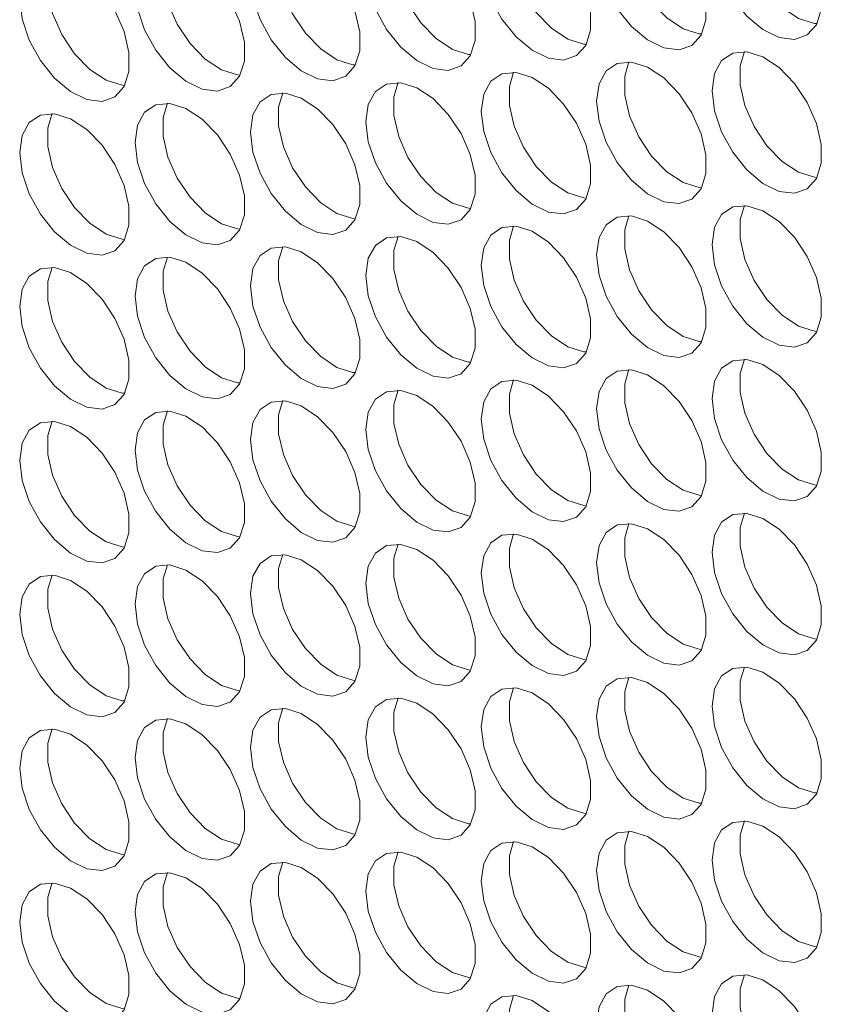
# Model space of a CAD drawing. Units: millimetres. Extents: x 110 to 4365, y 78 to 3023.
# Drawn here: x 3465 to 3506, y 2121 to 2172 of the extents above; entities that cross this region are included whole.
import ezdxf

# ---------------------------------------------------------------- set-up
doc = ezdxf.new("R2010")
doc.units = ezdxf.units.MM
doc.header["$LTSCALE"] = 15

msp = doc.modelspace()

# ---------------------------------------------------------------- linework, layer by layer
at = {"color": 7, "linetype": 'Continuous', "lineweight": 15, "flags": 128}
for points in [[(3500.834, 2176.179), (3500.96, 2177.069), (3501.326, 2177.735), (3501.899, 2178.118), (3502.629, 2178.183), (3503.451, 2177.925), (3504.292, 2177.367), (3505.077, 2176.558), (3505.736, 2175.571), (3506.211, 2174.492), (3506.459, 2173.418), (3506.459, 2172.445), (3506.211, 2171.658), (3505.736, 2171.128), (3505.077, 2170.901), (3504.292, 2170.998), (3503.451, 2171.411), (3502.629, 2172.102), (3501.899, 2173.011), (3501.326, 2174.055), (3500.96, 2175.144), (3500.834, 2176.179)], [(3506.24, 2171.714), (3506.11, 2171.726), (3505.288, 2171.983), (3504.447, 2172.542), (3503.663, 2173.35), (3503.003, 2174.338), (3502.528, 2175.416), (3502.28, 2176.49), (3502.28, 2177.464), (3502.499, 2178.195)], [(3494.894, 2175.648), (3495.02, 2176.538), (3495.386, 2177.204), (3495.959, 2177.586), (3496.69, 2177.652), (3497.512, 2177.394), (3498.352, 2176.836), (3499.137, 2176.027), (3499.796, 2175.039), (3500.271, 2173.961), (3500.52, 2172.887), (3500.52, 2171.913), (3500.271, 2171.126), (3499.796, 2170.596), (3499.137, 2170.37), (3498.352, 2170.467), (3497.512, 2170.88), (3496.69, 2171.571), (3495.959, 2172.479), (3495.386, 2173.524), (3495.02, 2174.612), (3494.894, 2175.648)], [(3500.301, 2171.182), (3500.17, 2171.194), (3499.348, 2171.452), (3498.508, 2172.01), (3497.723, 2172.819), (3497.064, 2173.807), (3496.589, 2174.885), (3496.34, 2175.959), (3496.34, 2176.933), (3496.559, 2177.663)], [(3488.955, 2175.116), (3489.08, 2176.006), (3489.446, 2176.672), (3490.02, 2177.055), (3490.75, 2177.12), (3491.572, 2176.862), (3492.413, 2176.304), (3493.197, 2175.496), (3493.857, 2174.508), (3494.332, 2173.429), (3494.58, 2172.356), (3494.58, 2171.382), (3494.332, 2170.595), (3493.857, 2170.065), (3493.197, 2169.838), (3492.413, 2169.936), (3491.572, 2170.348), (3490.75, 2171.04), (3490.02, 2171.948), (3489.446, 2172.993), (3489.08, 2174.081), (3488.955, 2175.116)], [(3494.361, 2170.651), (3494.231, 2170.663), (3493.409, 2170.921), (3492.568, 2171.479), (3491.783, 2172.288), (3491.124, 2173.275), (3490.649, 2174.354), (3490.401, 2175.428), (3490.401, 2176.401), (3490.62, 2177.132)], [(3483.015, 2174.585), (3483.141, 2175.475), (3483.507, 2176.141), (3484.08, 2176.524), (3484.81, 2176.589), (3485.632, 2176.331), (3486.473, 2175.773), (3487.258, 2174.964), (3487.917, 2173.977), (3488.392, 2172.898), (3488.64, 2171.824), (3488.64, 2170.851), (3488.392, 2170.064), (3487.917, 2169.534), (3487.258, 2169.307), (3486.473, 2169.405), (3485.632, 2169.817), (3484.81, 2170.508), (3484.08, 2171.417), (3483.507, 2172.461), (3483.141, 2173.55), (3483.015, 2174.585)], [(3488.421, 2170.12), (3488.291, 2170.132), (3487.469, 2170.389), (3486.628, 2170.948), (3485.843, 2171.756), (3485.184, 2172.744), (3484.709, 2173.823), (3484.461, 2174.896), (3484.461, 2175.87), (3484.68, 2176.601)], [(3477.075, 2174.054), (3477.201, 2174.944), (3477.567, 2175.61), (3478.14, 2175.992), (3478.87, 2176.058), (3479.692, 2175.8), (3480.533, 2175.242), (3481.318, 2174.433), (3481.977, 2173.445), (3482.452, 2172.367), (3482.701, 2171.293), (3482.701, 2170.319), (3482.452, 2169.533), (3481.977, 2169.002), (3481.318, 2168.776), (3480.533, 2168.873), (3479.692, 2169.286), (3478.87, 2169.977), (3478.14, 2170.885), (3477.567, 2171.93), (3477.201, 2173.018), (3477.075, 2174.054)], [(3482.482, 2169.589), (3482.351, 2169.6), (3481.529, 2169.858), (3480.689, 2170.416), (3479.904, 2171.225), (3479.245, 2172.213), (3478.77, 2173.291), (3478.521, 2174.365), (3478.521, 2175.339), (3478.74, 2176.07)], [(3471.136, 2173.522), (3471.261, 2174.413), (3471.627, 2175.079), (3472.201, 2175.461), (3472.931, 2175.526), (3473.753, 2175.269), (3474.594, 2174.71), (3475.378, 2173.902), (3476.038, 2172.914), (3476.512, 2171.836), (3476.761, 2170.762), (3476.761, 2169.788), (3476.512, 2169.001), (3476.038, 2168.471), (3475.378, 2168.245), (3474.594, 2168.342), (3473.753, 2168.754), (3472.931, 2169.446), (3472.201, 2170.354), (3471.627, 2171.399), (3471.261, 2172.487), (3471.136, 2173.522)], [(3476.542, 2169.057), (3476.412, 2169.069), (3475.59, 2169.327), (3474.749, 2169.885), (3473.964, 2170.694), (3473.305, 2171.681), (3472.83, 2172.76), (3472.581, 2173.834), (3472.581, 2174.807), (3472.801, 2175.538)], [(3465.196, 2172.991), (3465.322, 2173.881), (3465.687, 2174.547), (3466.261, 2174.93), (3466.991, 2174.995), (3467.813, 2174.737), (3468.654, 2174.179), (3469.439, 2173.37), (3470.098, 2172.383), (3470.573, 2171.304), (3470.821, 2170.23), (3470.821, 2169.257), (3470.573, 2168.47), (3470.098, 2167.94), (3469.439, 2167.713), (3468.654, 2167.811), (3467.813, 2168.223), (3466.991, 2168.914), (3466.261, 2169.823), (3465.687, 2170.867), (3465.322, 2171.956), (3465.196, 2172.991)], [(3470.602, 2168.526), (3470.472, 2168.538), (3469.65, 2168.796), (3468.809, 2169.354), (3468.024, 2170.162), (3467.365, 2171.15), (3466.89, 2172.229), (3466.642, 2173.302), (3466.642, 2174.276), (3466.861, 2175.007)], [(3500.834, 2168.258), (3500.96, 2169.149), (3501.326, 2169.815), (3501.899, 2170.197), (3502.629, 2170.263), (3503.451, 2170.005), (3504.292, 2169.447), (3505.077, 2168.638), (3505.736, 2167.65), (3506.211, 2166.572), (3506.459, 2165.498), (3506.459, 2164.524), (3506.211, 2163.737), (3505.736, 2163.207), (3505.077, 2162.981), (3504.292, 2163.078), (3503.451, 2163.491), (3502.629, 2164.182), (3501.899, 2165.09), (3501.326, 2166.135), (3500.96, 2167.223), (3500.834, 2168.258)], [(3506.24, 2163.793), (3506.11, 2163.805), (3505.288, 2164.063), (3504.447, 2164.621), (3503.663, 2165.43), (3503.003, 2166.417), (3502.528, 2167.496), (3502.28, 2168.57), (3502.28, 2169.543), (3502.499, 2170.274)], [(3494.894, 2167.727), (3495.02, 2168.617), (3495.386, 2169.283), (3495.959, 2169.666), (3496.69, 2169.731), (3497.512, 2169.473), (3498.352, 2168.915), (3499.137, 2168.106), (3499.796, 2167.119), (3500.271, 2166.04), (3500.52, 2164.967), (3500.52, 2163.993), (3500.271, 2163.206), (3499.796, 2162.676), (3499.137, 2162.449), (3498.352, 2162.547), (3497.512, 2162.959), (3496.69, 2163.65), (3495.959, 2164.559), (3495.386, 2165.604), (3495.02, 2166.692), (3494.894, 2167.727)], [(3500.301, 2163.262), (3500.17, 2163.274), (3499.348, 2163.532), (3498.508, 2164.09), (3497.723, 2164.899), (3497.064, 2165.886), (3496.589, 2166.965), (3496.34, 2168.038), (3496.34, 2169.012), (3496.559, 2169.743)], [(3488.955, 2167.196), (3489.08, 2168.086), (3489.446, 2168.752), (3490.02, 2169.135), (3490.75, 2169.2), (3491.572, 2168.942), (3492.413, 2168.384), (3493.197, 2167.575), (3493.857, 2166.588), (3494.332, 2165.509), (3494.58, 2164.435), (3494.58, 2163.462), (3494.332, 2162.675), (3493.857, 2162.145), (3493.197, 2161.918), (3492.413, 2162.015), (3491.572, 2162.428), (3490.75, 2163.119), (3490.02, 2164.027), (3489.446, 2165.072), (3489.08, 2166.161), (3488.955, 2167.196)], [(3494.361, 2162.731), (3494.231, 2162.742), (3493.409, 2163), (3492.568, 2163.558), (3491.783, 2164.367), (3491.124, 2165.355), (3490.649, 2166.433), (3490.401, 2167.507), (3490.401, 2168.481), (3490.62, 2169.212)], [(3483.015, 2166.664), (3483.141, 2167.555), (3483.507, 2168.221), (3484.08, 2168.603), (3484.81, 2168.669), (3485.632, 2168.411), (3486.473, 2167.853), (3487.258, 2167.044), (3487.917, 2166.056), (3488.392, 2164.978), (3488.64, 2163.904), (3488.64, 2162.93), (3488.392, 2162.143), (3487.917, 2161.613), (3487.258, 2161.387), (3486.473, 2161.484), (3485.632, 2161.897), (3484.81, 2162.588), (3484.08, 2163.496), (3483.507, 2164.541), (3483.141, 2165.629), (3483.015, 2166.664)], [(3488.421, 2162.199), (3488.291, 2162.211), (3487.469, 2162.469), (3486.628, 2163.027), (3485.843, 2163.836), (3485.184, 2164.823), (3484.709, 2165.902), (3484.461, 2166.976), (3484.461, 2167.949), (3484.68, 2168.68)], [(3477.075, 2166.133), (3477.201, 2167.023), (3477.567, 2167.689), (3478.14, 2168.072), (3478.87, 2168.137), (3479.692, 2167.879), (3480.533, 2167.321), (3481.318, 2166.513), (3481.977, 2165.525), (3482.452, 2164.446), (3482.701, 2163.373), (3482.701, 2162.399), (3482.452, 2161.612), (3481.977, 2161.082), (3481.318, 2160.855), (3480.533, 2160.953), (3479.692, 2161.365), (3478.87, 2162.057), (3478.14, 2162.965), (3477.567, 2164.01), (3477.201, 2165.098), (3477.075, 2166.133)], [(3482.482, 2161.668), (3482.351, 2161.68), (3481.529, 2161.938), (3480.689, 2162.496), (3479.904, 2163.305), (3479.245, 2164.292), (3478.77, 2165.371), (3478.521, 2166.445), (3478.521, 2167.418), (3478.74, 2168.149)], [(3471.136, 2165.602), (3471.261, 2166.492), (3471.627, 2167.158), (3472.201, 2167.541), (3472.931, 2167.606), (3473.753, 2167.348), (3474.594, 2166.79), (3475.378, 2165.981), (3476.038, 2164.994), (3476.512, 2163.915), (3476.761, 2162.841), (3476.761, 2161.868), (3476.512, 2161.081), (3476.038, 2160.551), (3475.378, 2160.324), (3474.594, 2160.421), (3473.753, 2160.834), (3472.931, 2161.525), (3472.201, 2162.434), (3471.627, 2163.478), (3471.261, 2164.567), (3471.136, 2165.602)], [(3476.542, 2161.137), (3476.412, 2161.149), (3475.59, 2161.406), (3474.749, 2161.965), (3473.964, 2162.773), (3473.305, 2163.761), (3472.83, 2164.839), (3472.581, 2165.913), (3472.581, 2166.887), (3472.801, 2167.618)], [(3465.196, 2165.071), (3465.322, 2165.961), (3465.687, 2166.627), (3466.261, 2167.009), (3466.991, 2167.075), (3467.813, 2166.817), (3468.654, 2166.259), (3469.439, 2165.45), (3470.098, 2164.462), (3470.573, 2163.384), (3470.821, 2162.31), (3470.821, 2161.336), (3470.573, 2160.549), (3470.098, 2160.019), (3469.439, 2159.793), (3468.654, 2159.89), (3467.813, 2160.303), (3466.991, 2160.994), (3466.261, 2161.902), (3465.687, 2162.947), (3465.322, 2164.035), (3465.196, 2165.071)], [(3470.602, 2160.605), (3470.472, 2160.617), (3469.65, 2160.875), (3468.809, 2161.433), (3468.024, 2162.242), (3467.365, 2163.23), (3466.89, 2164.308), (3466.642, 2165.382), (3466.642, 2166.356), (3466.861, 2167.086)], [(3500.834, 2160.338), (3500.96, 2161.228), (3501.326, 2161.894), (3501.899, 2162.277), (3502.629, 2162.342), (3503.451, 2162.084), (3504.292, 2161.526), (3505.077, 2160.717), (3505.736, 2159.73), (3506.211, 2158.651), (3506.459, 2157.577), (3506.459, 2156.604), (3506.211, 2155.817), (3505.736, 2155.287), (3505.077, 2155.06), (3504.292, 2155.158), (3503.451, 2155.57), (3502.629, 2156.261), (3501.899, 2157.17), (3501.326, 2158.214), (3500.96, 2159.303), (3500.834, 2160.338)], [(3506.24, 2155.873), (3506.11, 2155.885), (3505.288, 2156.143), (3504.447, 2156.701), (3503.663, 2157.509), (3503.003, 2158.497), (3502.528, 2159.576), (3502.28, 2160.649), (3502.28, 2161.623), (3502.499, 2162.354)], [(3494.894, 2159.807), (3495.02, 2160.697), (3495.386, 2161.363), (3495.959, 2161.745), (3496.69, 2161.811), (3497.512, 2161.553), (3498.352, 2160.995), (3499.137, 2160.186), (3499.796, 2159.198), (3500.271, 2158.12), (3500.52, 2157.046), (3500.52, 2156.072), (3500.271, 2155.286), (3499.796, 2154.755), (3499.137, 2154.529), (3498.352, 2154.626), (3497.512, 2155.039), (3496.69, 2155.73), (3495.959, 2156.638), (3495.386, 2157.683), (3495.02, 2158.771), (3494.894, 2159.807)], [(3500.301, 2155.342), (3500.17, 2155.353), (3499.348, 2155.611), (3498.508, 2156.169), (3497.723, 2156.978), (3497.064, 2157.966), (3496.589, 2159.044), (3496.34, 2160.118), (3496.34, 2161.092), (3496.559, 2161.823)], [(3488.955, 2159.275), (3489.08, 2160.166), (3489.446, 2160.832), (3490.02, 2161.214), (3490.75, 2161.279), (3491.572, 2161.022), (3492.413, 2160.463), (3493.197, 2159.655), (3493.857, 2158.667), (3494.332, 2157.589), (3494.58, 2156.515), (3494.58, 2155.541), (3494.332, 2154.754), (3493.857, 2154.224), (3493.197, 2153.998), (3492.413, 2154.095), (3491.572, 2154.508), (3490.75, 2155.199), (3490.02, 2156.107), (3489.446, 2157.152), (3489.08, 2158.24), (3488.955, 2159.275)], [(3494.361, 2154.81), (3494.231, 2154.822), (3493.409, 2155.08), (3492.568, 2155.638), (3491.783, 2156.447), (3491.124, 2157.434), (3490.649, 2158.513), (3490.401, 2159.587), (3490.401, 2160.56), (3490.62, 2161.291)], [(3483.015, 2158.744), (3483.141, 2159.634), (3483.507, 2160.3), (3484.08, 2160.683), (3484.81, 2160.748), (3485.632, 2160.49), (3486.473, 2159.932), (3487.258, 2159.123), (3487.917, 2158.136), (3488.392, 2157.057), (3488.64, 2155.983), (3488.64, 2155.01), (3488.392, 2154.223), (3487.917, 2153.693), (3487.258, 2153.466), (3486.473, 2153.564), (3485.632, 2153.976), (3484.81, 2154.667), (3484.08, 2155.576), (3483.507, 2156.62), (3483.141, 2157.709), (3483.015, 2158.744)], [(3488.421, 2154.279), (3488.291, 2154.291), (3487.469, 2154.549), (3486.628, 2155.107), (3485.843, 2155.915), (3485.184, 2156.903), (3484.709, 2157.982), (3484.461, 2159.055), (3484.461, 2160.029), (3484.68, 2160.76)], [(3477.075, 2158.213), (3477.201, 2159.103), (3477.567, 2159.769), (3478.14, 2160.152), (3478.87, 2160.217), (3479.692, 2159.959), (3480.533, 2159.401), (3481.318, 2158.592), (3481.977, 2157.605), (3482.452, 2156.526), (3482.701, 2155.452), (3482.701, 2154.479), (3482.452, 2153.692), (3481.977, 2153.161), (3481.318, 2152.935), (3480.533, 2153.032), (3479.692, 2153.445), (3478.87, 2154.136), (3478.14, 2155.044), (3477.567, 2156.089), (3477.201, 2157.177), (3477.075, 2158.213)], [(3482.482, 2153.748), (3482.351, 2153.759), (3481.529, 2154.017), (3480.689, 2154.575), (3479.904, 2155.384), (3479.245, 2156.372), (3478.77, 2157.45), (3478.521, 2158.524), (3478.521, 2159.498), (3478.74, 2160.229)], [(3471.136, 2157.681), (3471.261, 2158.572), (3471.627, 2159.238), (3472.201, 2159.62), (3472.931, 2159.686), (3473.753, 2159.428), (3474.594, 2158.87), (3475.378, 2158.061), (3476.038, 2157.073), (3476.512, 2155.995), (3476.761, 2154.921), (3476.761, 2153.947), (3476.512, 2153.16), (3476.038, 2152.63), (3475.378, 2152.404), (3474.594, 2152.501), (3473.753, 2152.914), (3472.931, 2153.605), (3472.201, 2154.513), (3471.627, 2155.558), (3471.261, 2156.646), (3471.136, 2157.681)], [(3476.542, 2153.216), (3476.412, 2153.228), (3475.59, 2153.486), (3474.749, 2154.044), (3473.964, 2154.853), (3473.305, 2155.84), (3472.83, 2156.919), (3472.581, 2157.993), (3472.581, 2158.966), (3472.801, 2159.697)], [(3465.196, 2157.15), (3465.322, 2158.04), (3465.687, 2158.706), (3466.261, 2159.089), (3466.991, 2159.154), (3467.813, 2158.896), (3468.654, 2158.338), (3469.439, 2157.529), (3470.098, 2156.542), (3470.573, 2155.463), (3470.821, 2154.39), (3470.821, 2153.416), (3470.573, 2152.629), (3470.098, 2152.099), (3469.439, 2151.872), (3468.654, 2151.97), (3467.813, 2152.382), (3466.991, 2153.073), (3466.261, 2153.982), (3465.687, 2155.027), (3465.322, 2156.115), (3465.196, 2157.15)], [(3470.602, 2152.685), (3470.472, 2152.697), (3469.65, 2152.955), (3468.809, 2153.513), (3468.024, 2154.322), (3467.365, 2155.309), (3466.89, 2156.388), (3466.642, 2157.461), (3466.642, 2158.435), (3466.861, 2159.166)], [(3500.834, 2152.418), (3500.96, 2153.308), (3501.326, 2153.974), (3501.899, 2154.356), (3502.629, 2154.422), (3503.451, 2154.164), (3504.292, 2153.606), (3505.077, 2152.797), (3505.736, 2151.809), (3506.211, 2150.731), (3506.459, 2149.657), (3506.459, 2148.683), (3506.211, 2147.896), (3505.736, 2147.366), (3505.077, 2147.14), (3504.292, 2147.237), (3503.451, 2147.65), (3502.629, 2148.341), (3501.899, 2149.249), (3501.326, 2150.294), (3500.96, 2151.382), (3500.834, 2152.418)], [(3506.24, 2147.952), (3506.11, 2147.964), (3505.288, 2148.222), (3504.447, 2148.78), (3503.663, 2149.589), (3503.003, 2150.577), (3502.528, 2151.655), (3502.28, 2152.729), (3502.28, 2153.702), (3502.499, 2154.433)], [(3494.894, 2151.886), (3495.02, 2152.776), (3495.386, 2153.442), (3495.959, 2153.825), (3496.69, 2153.89), (3497.512, 2153.632), (3498.352, 2153.074), (3499.137, 2152.266), (3499.796, 2151.278), (3500.271, 2150.199), (3500.52, 2149.126), (3500.52, 2148.152), (3500.271, 2147.365), (3499.796, 2146.835), (3499.137, 2146.608), (3498.352, 2146.706), (3497.512, 2147.118), (3496.69, 2147.81), (3495.959, 2148.718), (3495.386, 2149.763), (3495.02, 2150.851), (3494.894, 2151.886)], [(3500.301, 2147.421), (3500.17, 2147.433), (3499.348, 2147.691), (3498.508, 2148.249), (3497.723, 2149.058), (3497.064, 2150.045), (3496.589, 2151.124), (3496.34, 2152.198), (3496.34, 2153.171), (3496.559, 2153.902)], [(3488.955, 2151.355), (3489.08, 2152.245), (3489.446, 2152.911), (3490.02, 2153.294), (3490.75, 2153.359), (3491.572, 2153.101), (3492.413, 2152.543), (3493.197, 2151.734), (3493.857, 2150.747), (3494.332, 2149.668), (3494.58, 2148.594), (3494.58, 2147.621), (3494.332, 2146.834), (3493.857, 2146.304), (3493.197, 2146.077), (3492.413, 2146.174), (3491.572, 2146.587), (3490.75, 2147.278), (3490.02, 2148.187), (3489.446, 2149.231), (3489.08, 2150.32), (3488.955, 2151.355)], [(3494.361, 2146.89), (3494.231, 2146.902), (3493.409, 2147.159), (3492.568, 2147.718), (3491.783, 2148.526), (3491.124, 2149.514), (3490.649, 2150.592), (3490.401, 2151.666), (3490.401, 2152.64), (3490.62, 2153.371)], [(3483.015, 2150.824), (3483.141, 2151.714), (3483.507, 2152.38), (3484.08, 2152.762), (3484.81, 2152.828), (3485.632, 2152.57), (3486.473, 2152.012), (3487.258, 2151.203), (3487.917, 2150.215), (3488.392, 2149.137), (3488.64, 2148.063), (3488.64, 2147.089), (3488.392, 2146.303), (3487.917, 2145.772), (3487.258, 2145.546), (3486.473, 2145.643), (3485.632, 2146.056), (3484.81, 2146.747), (3484.08, 2147.655), (3483.507, 2148.7), (3483.141, 2149.788), (3483.015, 2150.824)], [(3488.421, 2146.358), (3488.291, 2146.37), (3487.469, 2146.628), (3486.628, 2147.186), (3485.843, 2147.995), (3485.184, 2148.983), (3484.709, 2150.061), (3484.461, 2151.135), (3484.461, 2152.109), (3484.68, 2152.839)], [(3477.075, 2150.292), (3477.201, 2151.182), (3477.567, 2151.848), (3478.14, 2152.231), (3478.87, 2152.296), (3479.692, 2152.039), (3480.533, 2151.48), (3481.318, 2150.672), (3481.977, 2149.684), (3482.452, 2148.606), (3482.701, 2147.532), (3482.701, 2146.558), (3482.452, 2145.771), (3481.977, 2145.241), (3481.318, 2145.014), (3480.533, 2145.112), (3479.692, 2145.524), (3478.87, 2146.216), (3478.14, 2147.124), (3477.567, 2148.169), (3477.201, 2149.257), (3477.075, 2150.292)], [(3482.482, 2145.827), (3482.351, 2145.839), (3481.529, 2146.097), (3480.689, 2146.655), (3479.904, 2147.464), (3479.245, 2148.451), (3478.77, 2149.53), (3478.521, 2150.604), (3478.521, 2151.577), (3478.74, 2152.308)], [(3471.136, 2149.761), (3471.261, 2150.651), (3471.627, 2151.317), (3472.201, 2151.7), (3472.931, 2151.765), (3473.753, 2151.507), (3474.594, 2150.949), (3475.378, 2150.14), (3476.038, 2149.153), (3476.512, 2148.074), (3476.761, 2147), (3476.761, 2146.027), (3476.512, 2145.24), (3476.038, 2144.71), (3475.378, 2144.483), (3474.594, 2144.581), (3473.753, 2144.993), (3472.931, 2145.684), (3472.201, 2146.593), (3471.627, 2147.637), (3471.261, 2148.726), (3471.136, 2149.761)], [(3476.542, 2145.296), (3476.412, 2145.308), (3475.59, 2145.566), (3474.749, 2146.124), (3473.964, 2146.932), (3473.305, 2147.92), (3472.83, 2148.999), (3472.581, 2150.072), (3472.581, 2151.046), (3472.801, 2151.777)], [(3465.196, 2149.23), (3465.322, 2150.12), (3465.687, 2150.786), (3466.261, 2151.169), (3466.991, 2151.234), (3467.813, 2150.976), (3468.654, 2150.418), (3469.439, 2149.609), (3470.098, 2148.621), (3470.573, 2147.543), (3470.821, 2146.469), (3470.821, 2145.495), (3470.573, 2144.709), (3470.098, 2144.178), (3469.439, 2143.952), (3468.654, 2144.049), (3467.813, 2144.462), (3466.991, 2145.153), (3466.261, 2146.061), (3465.687, 2147.106), (3465.322, 2148.194), (3465.196, 2149.23)], [(3470.602, 2144.765), (3470.472, 2144.776), (3469.65, 2145.034), (3468.809, 2145.592), (3468.024, 2146.401), (3467.365, 2147.389), (3466.89, 2148.467), (3466.642, 2149.541), (3466.642, 2150.515), (3466.861, 2151.246)], [(3500.834, 2144.497), (3500.96, 2145.387), (3501.326, 2146.053), (3501.899, 2146.436), (3502.629, 2146.501), (3503.451, 2146.243), (3504.292, 2145.685), (3505.077, 2144.876), (3505.736, 2143.889), (3506.211, 2142.81), (3506.459, 2141.736), (3506.459, 2140.763), (3506.211, 2139.976), (3505.736, 2139.446), (3505.077, 2139.219), (3504.292, 2139.317), (3503.451, 2139.729), (3502.629, 2140.42), (3501.899, 2141.329), (3501.326, 2142.373), (3500.96, 2143.462), (3500.834, 2144.497)], [(3506.24, 2140.032), (3506.11, 2140.044), (3505.288, 2140.302), (3504.447, 2140.86), (3503.663, 2141.668), (3503.003, 2142.656), (3502.528, 2143.735), (3502.28, 2144.808), (3502.28, 2145.782), (3502.499, 2146.513)], [(3494.894, 2143.966), (3495.02, 2144.856), (3495.386, 2145.522), (3495.959, 2145.905), (3496.69, 2145.97), (3497.512, 2145.712), (3498.352, 2145.154), (3499.137, 2144.345), (3499.796, 2143.358), (3500.271, 2142.279), (3500.52, 2141.205), (3500.52, 2140.232), (3500.271, 2139.445), (3499.796, 2138.914), (3499.137, 2138.688), (3498.352, 2138.785), (3497.512, 2139.198), (3496.69, 2139.889), (3495.959, 2140.797), (3495.386, 2141.842), (3495.02, 2142.931), (3494.894, 2143.966)], [(3500.301, 2139.501), (3500.17, 2139.512), (3499.348, 2139.77), (3498.508, 2140.328), (3497.723, 2141.137), (3497.064, 2142.125), (3496.589, 2143.203), (3496.34, 2144.277), (3496.34, 2145.251), (3496.559, 2145.982)], [(3488.955, 2143.434), (3489.08, 2144.325), (3489.446, 2144.991), (3490.02, 2145.373), (3490.75, 2145.439), (3491.572, 2145.181), (3492.413, 2144.623), (3493.197, 2143.814), (3493.857, 2142.826), (3494.332, 2141.748), (3494.58, 2140.674), (3494.58, 2139.7), (3494.332, 2138.913), (3493.857, 2138.383), (3493.197, 2138.157), (3492.413, 2138.254), (3491.572, 2138.667), (3490.75, 2139.358), (3490.02, 2140.266), (3489.446, 2141.311), (3489.08, 2142.399), (3488.955, 2143.434)], [(3494.361, 2138.969), (3494.231, 2138.981), (3493.409, 2139.239), (3492.568, 2139.797), (3491.783, 2140.606), (3491.124, 2141.593), (3490.649, 2142.672), (3490.401, 2143.746), (3490.401, 2144.719), (3490.62, 2145.45)], [(3483.015, 2142.903), (3483.141, 2143.793), (3483.507, 2144.459), (3484.08, 2144.842), (3484.81, 2144.907), (3485.632, 2144.649), (3486.473, 2144.091), (3487.258, 2143.283), (3487.917, 2142.295), (3488.392, 2141.216), (3488.64, 2140.143), (3488.64, 2139.169), (3488.392, 2138.382), (3487.917, 2137.852), (3487.258, 2137.625), (3486.473, 2137.723), (3485.632, 2138.135), (3484.81, 2138.827), (3484.08, 2139.735), (3483.507, 2140.78), (3483.141, 2141.868), (3483.015, 2142.903)], [(3488.421, 2138.438), (3488.291, 2138.45), (3487.469, 2138.708), (3486.628, 2139.266), (3485.843, 2140.075), (3485.184, 2141.062), (3484.709, 2142.141), (3484.461, 2143.215), (3484.461, 2144.188), (3484.68, 2144.919)], [(3477.075, 2142.372), (3477.201, 2143.262), (3477.567, 2143.928), (3478.14, 2144.311), (3478.87, 2144.376), (3479.692, 2144.118), (3480.533, 2143.56), (3481.318, 2142.751), (3481.977, 2141.764), (3482.452, 2140.685), (3482.701, 2139.611), (3482.701, 2138.638), (3482.452, 2137.851), (3481.977, 2137.321), (3481.318, 2137.094), (3480.533, 2137.191), (3479.692, 2137.604), (3478.87, 2138.295), (3478.14, 2139.203), (3477.567, 2140.248), (3477.201, 2141.337), (3477.075, 2142.372)], [(3482.482, 2137.907), (3482.351, 2137.919), (3481.529, 2138.176), (3480.689, 2138.734), (3479.904, 2139.543), (3479.245, 2140.531), (3478.77, 2141.609), (3478.521, 2142.683), (3478.521, 2143.657), (3478.74, 2144.388)], [(3471.136, 2141.841), (3471.261, 2142.731), (3471.627, 2143.397), (3472.201, 2143.779), (3472.931, 2143.845), (3473.753, 2143.587), (3474.594, 2143.029), (3475.378, 2142.22), (3476.038, 2141.232), (3476.512, 2140.154), (3476.761, 2139.08), (3476.761, 2138.106), (3476.512, 2137.319), (3476.038, 2136.789), (3475.378, 2136.563), (3474.594, 2136.66), (3473.753, 2137.073), (3472.931, 2137.764), (3472.201, 2138.672), (3471.627, 2139.717), (3471.261, 2140.805), (3471.136, 2141.841)], [(3476.542, 2137.375), (3476.412, 2137.387), (3475.59, 2137.645), (3474.749, 2138.203), (3473.964, 2139.012), (3473.305, 2140), (3472.83, 2141.078), (3472.581, 2142.152), (3472.581, 2143.126), (3472.801, 2143.856)], [(3465.196, 2141.309), (3465.322, 2142.199), (3465.687, 2142.865), (3466.261, 2143.248), (3466.991, 2143.313), (3467.813, 2143.055), (3468.654, 2142.497), (3469.439, 2141.689), (3470.098, 2140.701), (3470.573, 2139.622), (3470.821, 2138.549), (3470.821, 2137.575), (3470.573, 2136.788), (3470.098, 2136.258), (3469.439, 2136.031), (3468.654, 2136.129), (3467.813, 2136.541), (3466.991, 2137.233), (3466.261, 2138.141), (3465.687, 2139.186), (3465.322, 2140.274), (3465.196, 2141.309)], [(3470.602, 2136.844), (3470.472, 2136.856), (3469.65, 2137.114), (3468.809, 2137.672), (3468.024, 2138.481), (3467.365, 2139.468), (3466.89, 2140.547), (3466.642, 2141.621), (3466.642, 2142.594), (3466.861, 2143.325)], [(3500.834, 2136.577), (3500.96, 2137.467), (3501.326, 2138.133), (3501.899, 2138.515), (3502.629, 2138.581), (3503.451, 2138.323), (3504.292, 2137.765), (3505.077, 2136.956), (3505.736, 2135.968), (3506.211, 2134.89), (3506.459, 2133.816), (3506.459, 2132.842), (3506.211, 2132.056), (3505.736, 2131.525), (3505.077, 2131.299), (3504.292, 2131.396), (3503.451, 2131.809), (3502.629, 2132.5), (3501.899, 2133.408), (3501.326, 2134.453), (3500.96, 2135.541), (3500.834, 2136.577)], [(3506.24, 2132.112), (3506.11, 2132.123), (3505.288, 2132.381), (3504.447, 2132.939), (3503.663, 2133.748), (3503.003, 2134.736), (3502.528, 2135.814), (3502.28, 2136.888), (3502.28, 2137.862), (3502.499, 2138.593)], [(3494.894, 2136.045), (3495.02, 2136.936), (3495.386, 2137.602), (3495.959, 2137.984), (3496.69, 2138.049), (3497.512, 2137.792), (3498.352, 2137.233), (3499.137, 2136.425), (3499.796, 2135.437), (3500.271, 2134.359), (3500.52, 2133.285), (3500.52, 2132.311), (3500.271, 2131.524), (3499.796, 2130.994), (3499.137, 2130.768), (3498.352, 2130.865), (3497.512, 2131.278), (3496.69, 2131.969), (3495.959, 2132.877), (3495.386, 2133.922), (3495.02, 2135.01), (3494.894, 2136.045)], [(3500.301, 2131.58), (3500.17, 2131.592), (3499.348, 2131.85), (3498.508, 2132.408), (3497.723, 2133.217), (3497.064, 2134.204), (3496.589, 2135.283), (3496.34, 2136.357), (3496.34, 2137.33), (3496.559, 2138.061)], [(3488.955, 2135.514), (3489.08, 2136.404), (3489.446, 2137.07), (3490.02, 2137.453), (3490.75, 2137.518), (3491.572, 2137.26), (3492.413, 2136.702), (3493.197, 2135.893), (3493.857, 2134.906), (3494.332, 2133.827), (3494.58, 2132.753), (3494.58, 2131.78), (3494.332, 2130.993), (3493.857, 2130.463), (3493.197, 2130.236), (3492.413, 2130.334), (3491.572, 2130.746), (3490.75, 2131.437), (3490.02, 2132.346), (3489.446, 2133.39), (3489.08, 2134.479), (3488.955, 2135.514)], [(3494.361, 2131.049), (3494.231, 2131.061), (3493.409, 2131.319), (3492.568, 2131.877), (3491.783, 2132.685), (3491.124, 2133.673), (3490.649, 2134.752), (3490.401, 2135.825), (3490.401, 2136.799), (3490.62, 2137.53)], [(3483.015, 2134.983), (3483.141, 2135.873), (3483.507, 2136.539), (3484.08, 2136.922), (3484.81, 2136.987), (3485.632, 2136.729), (3486.473, 2136.171), (3487.258, 2135.362), (3487.917, 2134.375), (3488.392, 2133.296), (3488.64, 2132.222), (3488.64, 2131.249), (3488.392, 2130.462), (3487.917, 2129.931), (3487.258, 2129.705), (3486.473, 2129.802), (3485.632, 2130.215), (3484.81, 2130.906), (3484.08, 2131.814), (3483.507, 2132.859), (3483.141, 2133.947), (3483.015, 2134.983)], [(3488.421, 2130.518), (3488.291, 2130.529), (3487.469, 2130.787), (3486.628, 2131.345), (3485.843, 2132.154), (3485.184, 2133.142), (3484.709, 2134.22), (3484.461, 2135.294), (3484.461, 2136.268), (3484.68, 2136.999)], [(3477.075, 2134.451), (3477.201, 2135.342), (3477.567, 2136.008), (3478.14, 2136.39), (3478.87, 2136.456), (3479.692, 2136.198), (3480.533, 2135.64), (3481.318, 2134.831), (3481.977, 2133.843), (3482.452, 2132.765), (3482.701, 2131.691), (3482.701, 2130.717), (3482.452, 2129.93), (3481.977, 2129.4), (3481.318, 2129.174), (3480.533, 2129.271), (3479.692, 2129.684), (3478.87, 2130.375), (3478.14, 2131.283), (3477.567, 2132.328), (3477.201, 2133.416), (3477.075, 2134.451)], [(3482.482, 2129.986), (3482.351, 2129.998), (3481.529, 2130.256), (3480.689, 2130.814), (3479.904, 2131.623), (3479.245, 2132.61), (3478.77, 2133.689), (3478.521, 2134.763), (3478.521, 2135.736), (3478.74, 2136.467)], [(3471.136, 2133.92), (3471.261, 2134.81), (3471.627, 2135.476), (3472.201, 2135.859), (3472.931, 2135.924), (3473.753, 2135.666), (3474.594, 2135.108), (3475.378, 2134.299), (3476.038, 2133.312), (3476.512, 2132.233), (3476.761, 2131.16), (3476.761, 2130.186), (3476.512, 2129.399), (3476.038, 2128.869), (3475.378, 2128.642), (3474.594, 2128.74), (3473.753, 2129.152), (3472.931, 2129.843), (3472.201, 2130.752), (3471.627, 2131.796), (3471.261, 2132.885), (3471.136, 2133.92)], [(3476.542, 2129.455), (3476.412, 2129.467), (3475.59, 2129.725), (3474.749, 2130.283), (3473.964, 2131.092), (3473.305, 2132.079), (3472.83, 2133.158), (3472.581, 2134.231), (3472.581, 2135.205), (3472.801, 2135.936)], [(3470.602, 2128.924), (3470.472, 2128.935), (3469.65, 2129.193), (3468.809, 2129.751), (3468.024, 2130.56), (3467.365, 2131.548), (3466.89, 2132.626), (3466.642, 2133.7), (3466.642, 2134.674), (3466.861, 2135.405)], [(3465.196, 2133.389), (3465.322, 2134.279), (3465.687, 2134.945), (3466.261, 2135.328), (3466.991, 2135.393), (3467.813, 2135.135), (3468.654, 2134.577), (3469.439, 2133.768), (3470.098, 2132.781), (3470.573, 2131.702), (3470.821, 2130.628), (3470.821, 2129.655), (3470.573, 2128.868), (3470.098, 2128.337), (3469.439, 2128.111), (3468.654, 2128.208), (3467.813, 2128.621), (3466.991, 2129.312), (3466.261, 2130.22), (3465.687, 2131.265), (3465.322, 2132.354), (3465.196, 2133.389)], [(3500.834, 2128.656), (3500.96, 2129.546), (3501.326, 2130.212), (3501.899, 2130.595), (3502.629, 2130.66), (3503.451, 2130.402), (3504.292, 2129.844), (3505.077, 2129.036), (3505.736, 2128.048), (3506.211, 2126.969), (3506.459, 2125.896), (3506.459, 2124.922), (3506.211, 2124.135), (3505.736, 2123.605), (3505.077, 2123.378), (3504.292, 2123.476), (3503.451, 2123.888), (3502.629, 2124.58), (3501.899, 2125.488), (3501.326, 2126.533), (3500.96, 2127.621), (3500.834, 2128.656)], [(3506.24, 2124.191), (3506.11, 2124.203), (3505.288, 2124.461), (3504.447, 2125.019), (3503.663, 2125.828), (3503.003, 2126.815), (3502.528, 2127.894), (3502.28, 2128.968), (3502.28, 2129.941), (3502.499, 2130.672)], [(3494.894, 2128.125), (3495.02, 2129.015), (3495.386, 2129.681), (3495.959, 2130.064), (3496.69, 2130.129), (3497.512, 2129.871), (3498.352, 2129.313), (3499.137, 2128.504), (3499.796, 2127.517), (3500.271, 2126.438), (3500.52, 2125.364), (3500.52, 2124.391), (3500.271, 2123.604), (3499.796, 2123.074), (3499.137, 2122.847), (3498.352, 2122.944), (3497.512, 2123.357), (3496.69, 2124.048), (3495.959, 2124.957), (3495.386, 2126.001), (3495.02, 2127.09), (3494.894, 2128.125)], [(3500.301, 2123.66), (3500.17, 2123.672), (3499.348, 2123.929), (3498.508, 2124.488), (3497.723, 2125.296), (3497.064, 2126.284), (3496.589, 2127.362), (3496.34, 2128.436), (3496.34, 2129.41), (3496.559, 2130.141)], [(3488.955, 2127.594), (3489.08, 2128.484), (3489.446, 2129.15), (3490.02, 2129.532), (3490.75, 2129.598), (3491.572, 2129.34), (3492.413, 2128.782), (3493.197, 2127.973), (3493.857, 2126.985), (3494.332, 2125.907), (3494.58, 2124.833), (3494.58, 2123.859), (3494.332, 2123.073), (3493.857, 2122.542), (3493.197, 2122.316), (3492.413, 2122.413), (3491.572, 2122.826), (3490.75, 2123.517), (3490.02, 2124.425), (3489.446, 2125.47), (3489.08, 2126.558), (3488.955, 2127.594)], [(3494.361, 2123.128), (3494.231, 2123.14), (3493.409, 2123.398), (3492.568, 2123.956), (3491.783, 2124.765), (3491.124, 2125.753), (3490.649, 2126.831), (3490.401, 2127.905), (3490.401, 2128.879), (3490.62, 2129.609)], [(3483.015, 2127.062), (3483.141, 2127.952), (3483.507, 2128.618), (3484.08, 2129.001), (3484.81, 2129.066), (3485.632, 2128.809), (3486.473, 2128.25), (3487.258, 2127.442), (3487.917, 2126.454), (3488.392, 2125.375), (3488.64, 2124.302), (3488.64, 2123.328), (3488.392, 2122.541), (3487.917, 2122.011), (3487.258, 2121.784), (3486.473, 2121.882), (3485.632, 2122.294), (3484.81, 2122.986), (3484.08, 2123.894), (3483.507, 2124.939), (3483.141, 2126.027), (3483.015, 2127.062)], [(3488.421, 2122.597), (3488.291, 2122.609), (3487.469, 2122.867), (3486.628, 2123.425), (3485.843, 2124.234), (3485.184, 2125.221), (3484.709, 2126.3), (3484.461, 2127.374), (3484.461, 2128.347), (3484.68, 2129.078)], [(3477.075, 2126.531), (3477.201, 2127.421), (3477.567, 2128.087), (3478.14, 2128.47), (3478.87, 2128.535), (3479.692, 2128.277), (3480.533, 2127.719), (3481.318, 2126.91), (3481.977, 2125.923), (3482.452, 2124.844), (3482.701, 2123.77), (3482.701, 2122.797), (3482.452, 2122.01), (3481.977, 2121.48), (3481.318, 2121.253), (3480.533, 2121.351), (3479.692, 2121.763), (3478.87, 2122.454), (3478.14, 2123.363), (3477.567, 2124.407), (3477.201, 2125.496), (3477.075, 2126.531)], [(3482.482, 2122.066), (3482.351, 2122.078), (3481.529, 2122.335), (3480.689, 2122.894), (3479.904, 2123.702), (3479.245, 2124.69), (3478.77, 2125.769), (3478.521, 2126.842), (3478.521, 2127.816), (3478.74, 2128.547)], [(3471.136, 2126), (3471.261, 2126.89), (3471.627, 2127.556), (3472.201, 2127.938), (3472.931, 2128.004), (3473.753, 2127.746), (3474.594, 2127.188), (3475.378, 2126.379), (3476.038, 2125.391), (3476.512, 2124.313), (3476.761, 2123.239), (3476.761, 2122.265), (3476.512, 2121.479), (3476.038, 2120.948), (3475.378, 2120.722), (3474.594, 2120.819), (3473.753, 2121.232), (3472.931, 2121.923), (3472.201, 2122.831), (3471.627, 2123.876), (3471.261, 2124.964), (3471.136, 2126)], [(3476.542, 2121.535), (3476.412, 2121.546), (3475.59, 2121.804), (3474.749, 2122.362), (3473.964, 2123.171), (3473.305, 2124.159), (3472.83, 2125.237), (3472.581, 2126.311), (3472.581, 2127.285), (3472.801, 2128.016)], [(3465.196, 2125.468), (3465.322, 2126.359), (3465.687, 2127.025), (3466.261, 2127.407), (3466.991, 2127.472), (3467.813, 2127.215), (3468.654, 2126.656), (3469.439, 2125.848), (3470.098, 2124.86), (3470.573, 2123.782), (3470.821, 2122.708), (3470.821, 2121.734), (3470.573, 2120.947), (3470.098, 2120.417), (3469.439, 2120.191), (3468.654, 2120.288), (3467.813, 2120.701), (3466.991, 2121.392), (3466.261, 2122.3), (3465.687, 2123.345), (3465.322, 2124.433), (3465.196, 2125.468)], [(3470.602, 2121.003), (3470.472, 2121.015), (3469.65, 2121.273), (3468.809, 2121.831), (3468.024, 2122.64), (3467.365, 2123.627), (3466.89, 2124.706), (3466.642, 2125.78), (3466.642, 2126.753), (3466.861, 2127.484)], [(3500.834, 2120.736), (3500.96, 2121.626), (3501.326, 2122.292), (3501.899, 2122.675), (3502.629, 2122.74), (3503.451, 2122.482), (3504.292, 2121.924), (3505.077, 2121.115), (3505.736, 2120.128), (3506.211, 2119.049), (3506.459, 2117.975), (3506.459, 2117.002), (3506.211, 2116.215), (3505.736, 2115.684), (3505.077, 2115.458), (3504.292, 2115.555), (3503.451, 2115.968), (3502.629, 2116.659), (3501.899, 2117.567), (3501.326, 2118.612), (3500.96, 2119.701), (3500.834, 2120.736)], [(3506.24, 2116.271), (3506.11, 2116.282), (3505.288, 2116.54), (3504.447, 2117.098), (3503.663, 2117.907), (3503.003, 2118.895), (3502.528, 2119.973), (3502.28, 2121.047), (3502.28, 2122.021), (3502.499, 2122.752)], [(3500.301, 2115.739), (3500.17, 2115.751), (3499.348, 2116.009), (3498.508, 2116.567), (3497.723, 2117.376), (3497.064, 2118.363), (3496.589, 2119.442), (3496.34, 2120.516), (3496.34, 2121.489), (3496.559, 2122.22)], [(3494.894, 2120.204), (3495.02, 2121.095), (3495.386, 2121.761), (3495.959, 2122.143), (3496.69, 2122.209), (3497.512, 2121.951), (3498.352, 2121.393), (3499.137, 2120.584), (3499.796, 2119.596), (3500.271, 2118.518), (3500.52, 2117.444), (3500.52, 2116.47), (3500.271, 2115.683), (3499.796, 2115.153), (3499.137, 2114.927), (3498.352, 2115.024), (3497.512, 2115.437), (3496.69, 2116.128), (3495.959, 2117.036), (3495.386, 2118.081), (3495.02, 2119.169), (3494.894, 2120.204)], [(3488.955, 2119.673), (3489.08, 2120.563), (3489.446, 2121.229), (3490.02, 2121.612), (3490.75, 2121.677), (3491.572, 2121.419), (3492.413, 2120.861), (3493.197, 2120.052), (3493.857, 2119.065), (3494.332, 2117.986), (3494.58, 2116.913), (3494.58, 2115.939), (3494.332, 2115.152), (3493.857, 2114.622), (3493.197, 2114.395), (3492.413, 2114.493), (3491.572, 2114.905), (3490.75, 2115.596), (3490.02, 2116.505), (3489.446, 2117.55), (3489.08, 2118.638), (3488.955, 2119.673)], [(3494.361, 2115.208), (3494.231, 2115.22), (3493.409, 2115.478), (3492.568, 2116.036), (3491.783, 2116.845), (3491.124, 2117.832), (3490.649, 2118.911), (3490.401, 2119.984), (3490.401, 2120.958), (3490.62, 2121.689)]]:
    msp.add_lwpolyline(points, dxfattribs=at)

doc.saveas('drawing.dxf')
